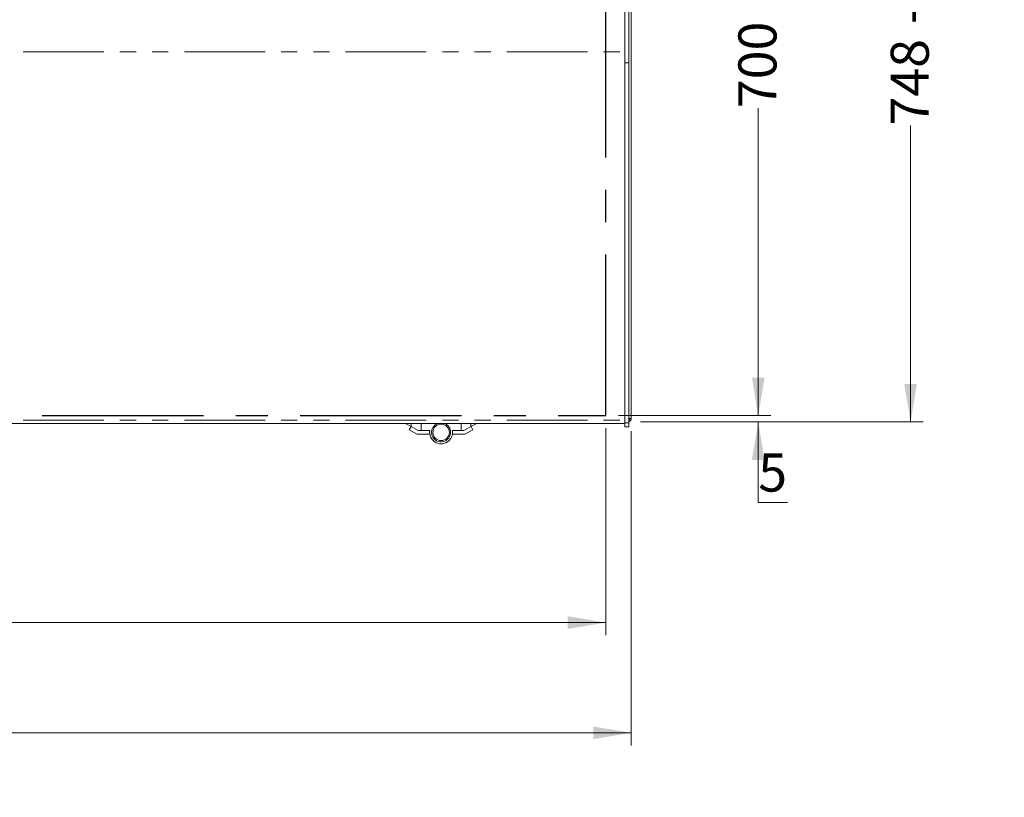
# Model space of a CAD drawing. Units: millimetres. Extents: x 0 to 586, y 0 to 420.
# Drawn here: x 231 to 308, y 287 to 349 of the extents above; entities that cross this region are included whole.
import ezdxf

# ---------------------------------------------------------------- set-up
doc = ezdxf.new("R2010")
doc.units = ezdxf.units.MM
doc.linetypes.add('CENTERX2', pattern=[20.32, 12.7, -2.54, 2.54, -2.54])
doc.linetypes.add('PHANTOM', pattern=[12.7, 6.35, -1.27, 1.27, -1.27, 1.27, -1.27])
doc.styles.add('SLDTEXTSTYLE0', font='TXT', dxfattribs={"width": 0.605})
doc.dimstyles.new('SLDDIMSTYLE0', dxfattribs={"dimtxt": 3, "dimasz": 3, "dimexe": 0, "dimexo": 0.0625, "dimgap": 0.75, "dimtad": 0, "dimtih": 1, "dimtoh": 1, "dimdec": 1, "dimlfac": 10, "dimrnd": 1e-09, "dimzin": 12, "dimdsep": 46, "dimtxsty": 'SLDTEXTSTYLE0', "dimsah": 1, "dimcen": 0.09, "dimadec": 0, "dimazin": 3, "dimtfac": 1, "dimtofl": 0, "dimtmove": 0, "dimatfit": 3, "dimfxl": 0, "dimfrac": 2, "dimtolj": 1, "dimtzin": 12, "dimarcsym": 0})
doc.dimstyles.new('SLDDIMSTYLE2', dxfattribs={"dimtxt": 3, "dimasz": 3, "dimexe": 0, "dimexo": 0.0625, "dimgap": 0.75, "dimtad": 0, "dimtih": 1, "dimtoh": 1, "dimdec": 1, "dimlfac": 10, "dimrnd": 1e-09, "dimzin": 12, "dimdsep": 46, "dimtxsty": 'SLDTEXTSTYLE0', "dimsah": 1, "dimcen": 0.09, "dimadec": 0, "dimazin": 3, "dimtfac": 1, "dimtmove": 0, "dimatfit": 0, "dimfxl": 0, "dimfrac": 2, "dimtolj": 1, "dimtzin": 12, "dimarcsym": 0})
doc.dimstyles.new('SLDDIMSTYLE3', dxfattribs={"dimtxt": 3, "dimasz": 3, "dimexe": 0, "dimexo": 0.0625, "dimgap": 0.75, "dimtad": 0, "dimdec": 1, "dimlfac": 10, "dimrnd": 1e-09, "dimzin": 12, "dimdsep": 46, "dimtxsty": 'SLDTEXTSTYLE0', "dimsah": 1, "dimcen": 0.09, "dimadec": 0, "dimazin": 3, "dimtfac": 1, "dimtofl": 0, "dimtmove": 0, "dimatfit": 3, "dimfxl": 0, "dimfrac": 2, "dimtolj": 1, "dimtzin": 12, "dimarcsym": 0})
doc.dimstyles.new('SLDDIMSTYLE4', dxfattribs={"dimtxt": 3, "dimasz": 3, "dimexe": 0, "dimexo": 0.0625, "dimgap": 0.75, "dimtad": 0, "dimdec": 0, "dimlfac": 10, "dimrnd": 1e-09, "dimzin": 12, "dimdsep": 46, "dimtxsty": 'SLDTEXTSTYLE0', "dimsah": 1, "dimcen": 0.09, "dimadec": 0, "dimazin": 3, "dimtfac": 1, "dimtofl": 0, "dimtmove": 0, "dimatfit": 3, "dimfxl": 0, "dimfrac": 2, "dimtolj": 1, "dimtzin": 12, "dimarcsym": 0})

# ---------------------------------------------------------------- blocks, each defined once
blk = doc.blocks.new('_D_8')
at = {"color": 7, "linetype": 'Continuous', "lineweight": 0}
for p, q in [((130.877, 316.514), (130.877, 300.211)), ((276.877, 316.514), (276.877, 300.211)), ((130.877, 301.211), (276.877, 301.211))]:
    blk.add_line(p, q, dxfattribs=at)
for points in [[(130.877, 301.211), (133.877, 300.711), (133.877, 301.711)], [(276.877, 301.211), (273.877, 301.711), (273.877, 300.711)]]:
    blk.add_solid(points, dxfattribs=at)
at = {"color": 7, "linetype": 'Continuous', "lineweight": 0, "char_height": 3, "attachment_point": 1, "style": 'SLDTEXTSTYLE0'}
for s, insert in [('1460', (190.32, 305.078, 0.01)), ('- Cutout', (200.612, 305.078, 0.01))]:
    blk.add_mtext(s, dxfattribs=dict(at, insert=insert))
blk = doc.blocks.new('_D_9')
at = {"color": 7, "linetype": 'Continuous', "lineweight": 0}
for p, q in [((277.877, 387.514), (289.877, 387.514)), ((288.877, 387.514), (288.877, 364.414)), ((288.877, 317.514), (288.877, 341.735)), ((277.877, 317.514), (289.877, 317.514))]:
    blk.add_line(p, q, dxfattribs=at)
for points in [[(288.877, 387.514), (288.377, 384.514), (289.377, 384.514)], [(288.877, 317.514), (289.377, 320.514), (288.377, 320.514)]]:
    blk.add_solid(points, dxfattribs=at)
at = {"color": 7, "linetype": 'Continuous', "lineweight": 0, "char_height": 3, "attachment_point": 1, "rotation": 90, "style": 'SLDTEXTSTYLE0'}
for s, insert in [('- Cutout', (287.312, 349.735, 0.01)), ('700', (287.312, 341.735, 0.01))]:
    blk.add_mtext(s, dxfattribs=dict(at, insert=insert))
blk = doc.blocks.new('_D_10')
at = {"color": 7, "linetype": 'Continuous', "lineweight": 0}
for p, q in [((288.877, 317.514), (288.877, 323.514)), ((277.877, 317.514), (289.877, 317.514)), ((279.593, 317.014), (289.877, 317.014)), ((288.877, 310.665), (288.877, 317.014)), ((291.169, 310.665), (288.877, 310.665))]:
    blk.add_line(p, q, dxfattribs=at)
for points in [[(288.877, 317.514), (289.377, 320.514), (288.377, 320.514)], [(288.877, 317.014), (288.377, 314.014), (289.377, 314.014)]]:
    blk.add_solid(points, dxfattribs=at)
at = {"color": 7, "linetype": 'Continuous', "lineweight": 0, "insert": (288.877, 314.532, 0.01), "char_height": 3, "attachment_point": 1, "style": 'SLDTEXTSTYLE0'}
blk.add_mtext('5', dxfattribs=at)
blk = doc.blocks.new('_D_13')
at = {"color": 7, "linetype": 'Continuous', "lineweight": 0}
for p, q in [((279.593, 391.814), (301.877, 391.814)), ((300.877, 391.814), (300.877, 367.855)), ((300.877, 317.014), (300.877, 340.367)), ((279.593, 317.014), (301.877, 317.014))]:
    blk.add_line(p, q, dxfattribs=at)
for points in [[(300.877, 391.814), (300.377, 388.814), (301.377, 388.814)], [(300.877, 317.014), (301.377, 320.014), (300.377, 320.014)]]:
    blk.add_solid(points, dxfattribs=at)
at = {"color": 7, "linetype": 'Continuous', "lineweight": 0, "char_height": 3, "attachment_point": 1, "rotation": 90, "style": 'SLDTEXTSTYLE0'}
for s, insert in [('- Surround', (299.312, 348.367, -16.818)), ('748', (299.312, 340.367, -16.818))]:
    blk.add_mtext(s, dxfattribs=dict(at, insert=insert))
blk = doc.blocks.new('_D_14')
at = {"color": 7, "linetype": 'Continuous', "lineweight": 0}
for p, q in [((128.877, 316.298), (128.877, 291.526)), ((278.877, 316.298), (278.877, 291.526)), ((278.877, 292.526), (128.877, 292.526))]:
    blk.add_line(p, q, dxfattribs=at)
for points in [[(128.877, 292.526), (131.877, 292.026), (131.877, 293.026)], [(278.877, 292.526), (275.877, 293.026), (275.877, 292.026)]]:
    blk.add_solid(points, dxfattribs=at)
at = {"color": 7, "linetype": 'Continuous', "lineweight": 0, "char_height": 3, "attachment_point": 1, "style": 'SLDTEXTSTYLE0'}
for s, insert in [('1500', (187.916, 296.393, -16.818)), ('- Surround', (198.208, 296.393, -16.818))]:
    blk.add_mtext(s, dxfattribs=dict(at, insert=insert))

msp = doc.modelspace()

# ---------------------------------------------------------------- linework, layer by layer
at = {"color": 7, "linetype": 'Continuous', "lineweight": 15}
for p, q in [((278.877, 391.512), (278.877, 317.298)), ((278.377, 345.293), (278.377, 352.323)), ((278.677, 345.293), (278.677, 352.323)), ((278.377, 316.933), (278.377, 345.293)), ((278.677, 316.933), (278.677, 345.293)), ((278.677, 317.298), (278.877, 317.298)), ((129.377, 316.881), (278.377, 316.881)), ((261.14, 316.87), (261.119, 316.881)), ((261.14, 316.87), (261.548, 316.645)), ((261.389, 316.39), (261.533, 316.653)), ((262.095, 316.344), (261.548, 316.645)), ((265.695, 316.344), (266.242, 316.645)), ((266.65, 316.87), (266.242, 316.645)), ((266.402, 316.39), (266.257, 316.653)), ((266.65, 316.87), (266.671, 316.881)), ((278.377, 316.633), (278.377, 316.933)), ((278.377, 316.633), (278.677, 316.633)), ((278.677, 316.633), (278.677, 316.933)), ((261.389, 316.39), (262.018, 316.044)), ((262.018, 316.044), (263.008, 316.044)), ((262.326, 316.344), (262.095, 316.344)), ((262.326, 316.344), (263.008, 316.344)), ((265.464, 316.344), (264.782, 316.344)), ((265.772, 316.044), (264.782, 316.044)), ((265.464, 316.344), (265.695, 316.344)), ((266.402, 316.39), (265.772, 316.044))]:
    msp.add_line(p, q, dxfattribs=at)
at = {"color": 7, "linetype": 'CENTERX2', "lineweight": 30}
for p, q in [((276.877, 317.514), (276.877, 387.514)), ((130.877, 317.514), (276.877, 317.514))]:
    msp.add_line(p, q, dxfattribs=at)
at = {"color": 8, "linetype": 'PHANTOM', "lineweight": 0}
for p, q in [((129.377, 346.161), (278.377, 346.161)), ((278.377, 345.293), (278.677, 345.293)), ((129.377, 317.142), (278.377, 317.142)), ((261.14, 316.881), (261.14, 316.87)), ((261.548, 316.645), (261.548, 316.881)), ((262.326, 316.881), (262.326, 316.344)), ((265.464, 316.881), (265.464, 316.344)), ((266.242, 316.645), (266.242, 316.881)), ((266.65, 316.881), (266.65, 316.87)), ((278.377, 316.933), (278.677, 316.933))]:
    msp.add_line(p, q, dxfattribs=at)
at = {"color": 7, "linetype": 'Continuous', "lineweight": 15}
msp.add_circle((263.895, 316.194), 0.65, dxfattribs=at)
for centre, radius, start, end in [((278.593, 317.298), 0.164, 300.81016, 0), ((278.593, 317.298), 0.284, 287.20399, 0), ((263.895, 316.194), 0.75, 180, 66.31348), ((263.895, 316.194), 0.75, 113.68652, 180), ((263.895, 316.194), 0.9, 170.40593, 9.59407)]:
    msp.add_arc(centre, radius, start, end, dxfattribs=at)

# ---------------------------------------------------------------- dimensions: what is measured, and where the dimension line sits
at = {"color": 7, "linetype": 'Continuous', "lineweight": 0}
for base, p1, p2, text, dimstyle, picture, middle in [((300.877, 317.014), (278.593, 391.814), (278.593, 317.014), '<> - Surround', 'SLDDIMSTYLE4', '_D_13', (300.877, 354.111)), ((288.877, 387.514), (276.877, 317.514), (276.877, 387.514), '<> - Cutout', 'SLDDIMSTYLE3', '_D_9', (288.877, 353.075))]:
    dim = msp.add_linear_dim(base=base, p1=p1, p2=p2, angle=90, text=text, dimstyle=dimstyle, dxfattribs=at)
    dim.commit()
    dim.dimension.update_dxf_attribs({"geometry": picture, "text_midpoint": middle, "dimtype": 160})
dim = msp.add_linear_dim(base=(288.877, 317.514), p1=(278.593, 317.014), p2=(276.877, 317.514), angle=90, dimstyle='SLDDIMSTYLE2', dxfattribs=at)
dim.commit()
dim.dimension.update_dxf_attribs({"geometry": '_D_10', "text_midpoint": (288.877, 312.967), "dimtype": 160})
for base, p1, p2, text, picture, middle in [((128.877, 294.828), (278.877, 317.298), (128.877, 317.298), '<> - Surround', '_D_14', (202.806, 294.828)), ((276.877, 303.513), (130.877, 317.514), (276.877, 317.514), '<> - Cutout', '_D_8', (202.806, 303.513))]:
    dim = msp.add_linear_dim(base=base, p1=p1, p2=p2, text=text, dimstyle='SLDDIMSTYLE0', dxfattribs=at)
    dim.commit()
    dim.dimension.update_dxf_attribs({"geometry": picture, "text_midpoint": middle, "dimtype": 160})

doc.saveas('drawing.dxf')
